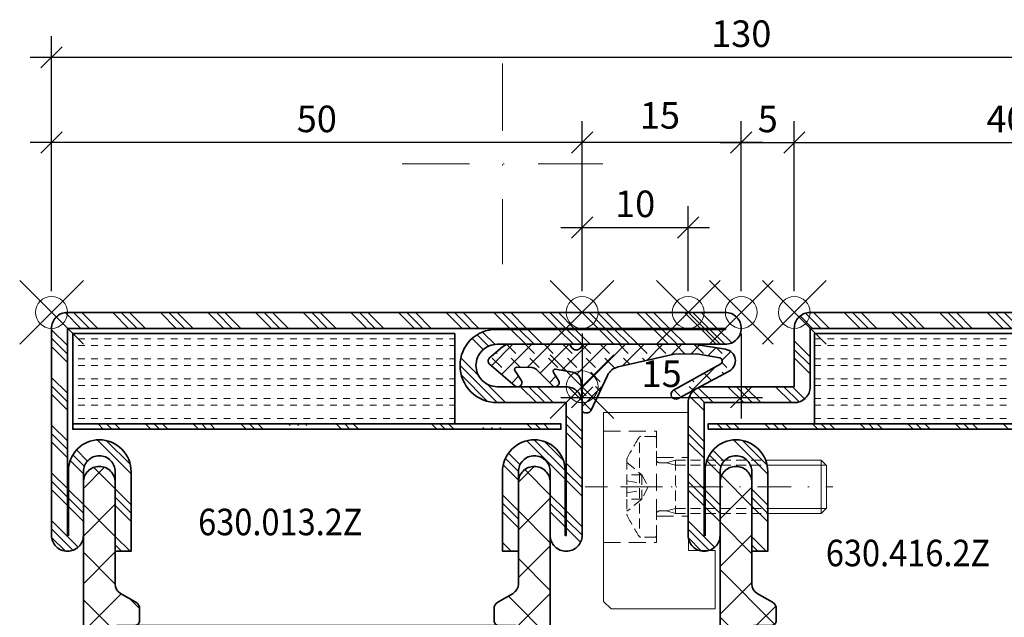
# Model space of a CAD drawing. Units: millimetres. Extents: x -3 to 145, y -20 to 88.
# Drawn here: x -3 to 90, y 31 to 88 of the extents above; entities that cross this region are included whole.
import ezdxf

# ---------------------------------------------------------------- set-up
doc = ezdxf.new("R2010")
doc.units = ezdxf.units.MM
doc.header["$PDMODE"] = 35
doc.header["$PDSIZE"] = 3
doc.linetypes.add('STRICHPUNKT2', pattern=[12.7, 6.35, -3.175, 0, -3.175])
doc.linetypes.add('VERDECKT2', pattern=[4.7625, 3.175, -1.5875])
for name, color, linetype, lineweight in [('alu_thick_JAG', 50, 'Continuous', 35), ('axis_JAG', 31, 'STRICHPUNKT2', 18), ('dim_JAG-0', 12, 'Continuous', 18), ('dim_JAG-0 @ 1', 12, 'Continuous', 18), ('fitting_hidden_JAG', 44, 'VERDECKT2', 18), ('fitting_thin_JAG', 44, 'Continuous', 18), ('hatch_JAG', 116, 'Continuous', 9), ('insulator_thick_JAG', 240, 'Continuous', 35), ('item_hidden_JAG', 124, 'VERDECKT2', 18), ('item_thin_JAG', 124, 'Continuous', 18), ('seal_thick_JAG', 10, 'Continuous', 35), ('steel_thick_JAG', 130, 'Continuous', 35), ('text_thin_JAG @ 1', 45, 'Continuous', 18)]:
    doc.layers.add(name, color=color, linetype=linetype, lineweight=lineweight)
doc.layers.add('insertionpoint_JAG', color=3, linetype='Continuous', lineweight=18, plot=False)
doc.styles.add('Jansen', font='arial.ttf', dxfattribs={"width": 0.9})
doc.dimstyles.new('Jansen', dxfattribs={"dimtxt": 2.5, "dimasz": 2, "dimexe": 2, "dimexo": 2, "dimtad": 1, "dimrnd": 0.01, "dimdsep": 46, "dimtxsty": 'Jansen', "dimblk": 'OBLIQUE', "dimcen": 2.5, "dimdle": 2, "dimclrd": 256, "dimclre": 256, "dimclrt": 50, "dimadec": 0, "dimazin": 2, "dimtfac": 1, "dimtix": 1, "dimtmove": 0, "dimatfit": 3, "dimfxl": 1, "dimtfill": 1, "dimarcsym": 0})
doc.dimstyles.new('Jansen$0', dxfattribs={"dimtxt": 2.5, "dimasz": 2, "dimexe": 2, "dimexo": 2, "dimtad": 1, "dimrnd": 0.01, "dimdsep": 46, "dimtxsty": 'Jansen', "dimblk": 'OBLIQUE', "dimcen": 2.5, "dimdle": 2, "dimclrd": 256, "dimclre": 256, "dimclrt": 50, "dimadec": 0, "dimazin": 2, "dimtfac": 1, "dimtix": 1, "dimtmove": 0, "dimatfit": 3, "dimfxl": 1, "dimtfill": 1, "dimarcsym": 0})
pattern_1 = [(45, (0, 0), (-2.24506, 2.24506), [5, -1]), (45, (1.5875, 0), (-2.24506, 2.24506), [5, -1]), (45, (0.7937, 0), (-2.24506, 2.24506), [5, -1])]
pattern_2 = [(0, (0, 0.625), (0, 1.875), [0.625, -0.625]), (0, (0, 1.25), (0, 1.875), [0.625, -0.625])]
pattern_3 = [(45, (0, 0), (-2.24506, 2.24506), []), (135, (0, 0), (-2.24506, -2.24506), [])]
pattern_4 = [(45, (0, 0), (-2.24506, 2.24506), []), (45, (0, 1.5875), (-2.24506, 2.24506), []), (45, (0, 0.7937), (-2.24506, 2.24506), [])]

# ---------------------------------------------------------------- blocks, each defined once
blk = doc.blocks.new('_Oblique')
at = {"color": 0, "linetype": 'ByBlock', "lineweight": -2}
blk.add_line((-0.5, -0.5), (0.5, 0.5), dxfattribs=at)
blk = doc.blocks.new('*D32')
at = {"layer": 'Defpoints', "color": 0, "transparency": 16777216}
for p in [(110, 76), (70, 60), (110, 60)]:
    blk.add_point(p, dxfattribs=at)
at = {"layer": 'dim_JAG-0', "lineweight": -2, "transparency": 16777216}
for p, q in [((70, 62), (70, 78)), ((110, 62), (110, 78)), ((68, 76), (112, 76))]:
    blk.add_line(p, q, dxfattribs=at)
at = {"layer": 'dim_JAG-0', "lineweight": -2, "transparency": 16777216, "xscale": 2, "yscale": 2, "zscale": 2, "rotation": 180}
blk.add_blockref('_Oblique', (70, 76), dxfattribs=at)
at = {"layer": 'dim_JAG-0', "lineweight": -2, "transparency": 16777216, "xscale": 2, "yscale": 2, "zscale": 2}
blk.add_blockref('_Oblique', (110, 76), dxfattribs=at)
at = {"layer": 'dim_JAG-0', "color": 50, "transparency": 16777216, "insert": (90, 77.901), "char_height": 2.5, "attachment_point": 5, "style": 'Jansen', "bg_fill": 3, "box_fill_scale": 1.1, "bg_fill_color": 256, "bg_fill_true_color": 13158600, "bg_fill_transparency": 0}
blk.add_mtext('40', dxfattribs=at)
blk = doc.blocks.new('*D15')
at = {"layer": 'Defpoints', "color": 0, "transparency": 16777216}
for p in [(130.001, 84.025), (0, 60), (130.001, 60)]:
    blk.add_point(p, dxfattribs=at)
at = {"layer": 'dim_JAG-0', "lineweight": -2, "transparency": 16777216}
for p, q in [((0, 62), (0, 86.025)), ((130.001, 62), (130.001, 86.025)), ((-2, 84.025), (132.001, 84.025))]:
    blk.add_line(p, q, dxfattribs=at)
at = {"layer": 'dim_JAG-0', "lineweight": -2, "transparency": 16777216, "xscale": 2, "yscale": 2, "zscale": 2, "rotation": 180}
blk.add_blockref('_Oblique', (0, 84.025), dxfattribs=at)
at = {"layer": 'dim_JAG-0', "lineweight": -2, "transparency": 16777216, "xscale": 2, "yscale": 2, "zscale": 2}
blk.add_blockref('_Oblique', (130.001, 84.025), dxfattribs=at)
at = {"layer": 'dim_JAG-0', "color": 50, "transparency": 16777216, "insert": (65, 85.927), "char_height": 2.5, "attachment_point": 5, "style": 'Jansen', "bg_fill": 3, "box_fill_scale": 1.1, "bg_fill_color": 256, "bg_fill_true_color": 13158600, "bg_fill_transparency": 0}
blk.add_mtext('130', dxfattribs=at)
blk = doc.blocks.new('*D34')
at = {"layer": 'Defpoints', "color": 0, "transparency": 16777216}
for p in [(50, 76), (50, 60), (65, 60)]:
    blk.add_point(p, dxfattribs=at)
at = {"layer": 'dim_JAG-0', "lineweight": -2, "transparency": 16777216}
for p, q in [((50, 62), (50, 78)), ((65, 62), (65, 78)), ((67, 76), (48, 76))]:
    blk.add_line(p, q, dxfattribs=at)
at = {"layer": 'dim_JAG-0', "lineweight": -2, "transparency": 16777216, "xscale": 2, "yscale": 2, "zscale": 2, "rotation": 180}
blk.add_blockref('_Oblique', (50, 76), dxfattribs=at)
at = {"layer": 'dim_JAG-0', "lineweight": -2, "transparency": 16777216, "xscale": 2, "yscale": 2, "zscale": 2}
blk.add_blockref('_Oblique', (65, 76), dxfattribs=at)
at = {"layer": 'dim_JAG-0', "color": 50, "transparency": 16777216, "insert": (57.332, 78.233), "char_height": 2.5, "attachment_point": 5, "style": 'Jansen', "bg_fill": 3, "box_fill_scale": 1.1, "bg_fill_color": 256, "bg_fill_true_color": 13158600, "bg_fill_transparency": 0}
blk.add_mtext('15', dxfattribs=at)
blk = doc.blocks.new('*D35')
at = {"layer": 'Defpoints', "color": 0, "transparency": 16777216}
for p in [(0, 76), (0, 60), (50, 60)]:
    blk.add_point(p, dxfattribs=at)
at = {"layer": 'dim_JAG-0', "lineweight": -2, "transparency": 16777216}
for p, q in [((0, 62), (0, 78)), ((50, 62), (50, 78)), ((52, 76), (-2, 76))]:
    blk.add_line(p, q, dxfattribs=at)
at = {"layer": 'dim_JAG-0', "lineweight": -2, "transparency": 16777216, "xscale": 2, "yscale": 2, "zscale": 2, "rotation": 180}
blk.add_blockref('_Oblique', (0, 76), dxfattribs=at)
at = {"layer": 'dim_JAG-0', "lineweight": -2, "transparency": 16777216, "xscale": 2, "yscale": 2, "zscale": 2}
blk.add_blockref('_Oblique', (50, 76), dxfattribs=at)
at = {"layer": 'dim_JAG-0', "color": 50, "transparency": 16777216, "insert": (25, 77.901), "char_height": 2.5, "attachment_point": 5, "style": 'Jansen', "bg_fill": 3, "box_fill_scale": 1.1, "bg_fill_color": 256, "bg_fill_true_color": 13158600, "bg_fill_transparency": 0}
blk.add_mtext('50', dxfattribs=at)
blk = doc.blocks.new('*D17')
at = {"layer": 'Defpoints', "color": 0, "transparency": 16777216}
for p in [(60, 68), (50, 60), (60, 60)]:
    blk.add_point(p, dxfattribs=at)
at = {"layer": 'dim_JAG-0', "lineweight": -2, "transparency": 16777216}
for p, q in [((50, 62), (50, 70)), ((60, 62), (60, 70)), ((48, 68), (62, 68))]:
    blk.add_line(p, q, dxfattribs=at)
at = {"layer": 'dim_JAG-0', "lineweight": -2, "transparency": 16777216, "xscale": 2, "yscale": 2, "zscale": 2, "rotation": 180}
blk.add_blockref('_Oblique', (50, 68), dxfattribs=at)
at = {"layer": 'dim_JAG-0', "lineweight": -2, "transparency": 16777216, "xscale": 2, "yscale": 2, "zscale": 2}
blk.add_blockref('_Oblique', (60, 68), dxfattribs=at)
at = {"layer": 'dim_JAG-0', "color": 50, "transparency": 16777216, "insert": (55, 69.901), "char_height": 2.5, "attachment_point": 5, "style": 'Jansen', "bg_fill": 3, "box_fill_scale": 1.1, "bg_fill_color": 256, "bg_fill_true_color": 13158600, "bg_fill_transparency": 0}
blk.add_mtext('10', dxfattribs=at)
blk = doc.blocks.new('455005')
at = {"layer": 'hatch_JAG'}
h = blk.add_hatch(dxfattribs=at)
h.set_pattern_fill('JAG_RUBBER', color=256, scale=0.1)
h.set_pattern_definition([(45, (0, 0), (0.441942, 1.325825), [1.25, -2.5]), (135, (0.625, 0), (-0.88388, -0.88388), [])])
h.paths.add_polyline_path([(-6.15, -1.841, -0.603718), (-6.325, -1.533), (-5.735, -0.616, 0.862868), (-6.331, -0.095), (-8.742, -2.148, 0.460373), (-8.744, -2.68), (-7.491, -3.758, 0.179516), (-6.839, -4), (-1.336, -4, 0.307542), (-1.057, -3.811, -0.679275), (-0.039, -3.81, 0.307501), (0.24, -4), (10.51, -4), (13.517, -3.53, 0.718727), (13.869, -1.475), (9.053, 1.118, 0.992221), (8.614, 0.319), (13.063, -2.167, -0.708088), (12.967, -2.725), (10.821, -3.087), (8.683, -3.058), (3.415, -1.871, -0.231056), (2.388, -1.048), (0.821, 2.272, 0.290213), (0.55, 2.444), (0.247, 2.444, 0.419209), (-0.003, 2.19, -0.025166), (-0.09, -0.424, -0.35281), (-0.913, -1.371), (-2.492, -1.653, -0.648966), (-2.697, -1.351), (-2.216, -0.576, 0.898099), (-2.808, -0.115), (-4.31, -1.622, -0.191534), (-4.717, -1.798)])
at = {"layer": 'insertionpoint_JAG'}
blk.add_point((0, 0), dxfattribs=at)
at = {"layer": 'seal_thick_JAG'}
blk.add_lwpolyline([(-7.491, -3.758, 0.179516), (-6.839, -4), (-1.336, -4, 0.307542), (-1.057, -3.811, -0.679275), (-0.039, -3.81, 0.307501), (0.24, -4), (10.51, -4), (13.517, -3.53, 0.718727), (13.869, -1.475), (9.053, 1.118, 0.992221), (8.614, 0.319), (13.063, -2.167, -0.708088), (12.967, -2.725), (10.821, -3.087), (8.683, -3.058), (3.415, -1.871, -0.231056), (2.388, -1.048), (0.821, 2.272, 0.290213), (0.55, 2.444), (0.247, 2.444, 0.419209), (-0.003, 2.19, -0.025166), (-0.09, -0.424, -0.35281), (-0.913, -1.371), (-2.492, -1.653, -0.651754), (-2.696, -1.35), (-2.215, -0.574, 0.88288), (-2.8, -0.107), (-4.31, -1.622, -0.191534), (-4.717, -1.798), (-6.15, -1.841, -0.603718), (-6.325, -1.533), (-5.735, -0.616, 0.862868), (-6.331, -0.095), (-8.742, -2.148, 0.460373), (-8.744, -2.68)], format="xyb", close=True, dxfattribs=at)
blk = doc.blocks.new('6300132')
at = {"layer": 'hatch_JAG'}
h = blk.add_hatch(dxfattribs=at)
h.set_pattern_fill('JAG_STEEL', color=256)
h.set_pattern_definition(pattern_4)
edge = h.paths.add_edge_path()
edge.add_line((-16.5, 53), (-25, 53))
edge.add_line((-25, 53), (-25, 58.5))
edge.add_arc((-26.5, 58.5), 1.5, 0, 90)
edge.add_line((-26.5, 60), (-63.5, 60))
edge.add_arc((-63.5, 58.5), 1.5, 90, 180)
edge.add_line((-65, 58.5), (-65, 39))
edge.add_arc((-63.5, 39), 1.5, 180, 270)
edge.add_arc((-63.5, 39), 1.5, 270, 360)
edge.add_line((-62, 39), (-62, 45))
edge.add_arc((-60.5, 45), 1.5, 90, 180, ccw=False)
edge.add_arc((-60.5, 45), 1.5, 0, 90, ccw=False)
edge.add_line((-59, 45), (-59, 37.5))
edge.add_line((-59, 37.5), (-57.5, 37.5))
edge.add_line((-57.5, 37.5), (-57.5, 45))
edge.add_arc((-60.5, 45), 3, 360, 450)
edge.add_arc((-60.5, 45.1), 2.9, 90, 180)
edge.add_line((-63.4, 45.1), (-63.4, 39))
edge.add_line((-63.4, 39), (-63.5, 39))
edge.add_line((-63.5, 39), (-63.5, 58.5))
edge.add_line((-63.5, 58.5), (-26.5, 58.5))
edge.add_line((-26.5, 58.5), (-26.5, 53))
edge.add_arc((-25, 53), 1.5, 180, 270)
edge.add_line((-25, 51.5), (-16.5, 51.5))
edge.add_line((-16.5, 51.5), (-16.5, 39))
edge.add_line((-16.5, 39), (-16.6, 39))
edge.add_line((-16.6, 39), (-16.6, 45.1))
edge.add_arc((-19.5, 45.1), 2.9, 360, 450)
edge.add_arc((-19.5, 45), 3, 90, 180)
edge.add_line((-22.5, 45), (-22.5, 37.5))
edge.add_line((-22.5, 37.5), (-21, 37.5))
edge.add_line((-21, 37.5), (-21, 45))
edge.add_arc((-19.5, 45), 1.5, 90, 180, ccw=False)
edge.add_arc((-19.5, 45), 1.5, 0, 90, ccw=False)
edge.add_line((-18, 45), (-18, 39))
edge.add_arc((-16.5, 39), 1.5, 180, 270)
edge.add_arc((-16.5, 39), 1.5, 270, 360)
edge.add_line((-15, 39), (-15, 51.5))
edge.add_arc((-16.5, 51.5), 1.5, 0, 90)
h = blk.add_hatch(dxfattribs=at)
h.set_pattern_fill('JAG_GYPSUM', color=256, scale=5)
h.set_pattern_definition(pattern_2)
h.paths.add_polyline_path([(-62.994, 58), (-62.994, 49.5), (-26.994, 49.5), (-26.994, 58)])
h = blk.add_hatch(dxfattribs=at)
h.set_pattern_fill('JAG_ALUMINIUM', color=256)
h.set_pattern_definition(pattern_1)
h.paths.add_polyline_path([(-62.994, 49), (-16.994, 49), (-16.994, 49.5), (-62.994, 49.5)])
h = blk.add_hatch(dxfattribs=at)
h.set_pattern_fill('JAG_PLASTIC', color=256)
h.set_pattern_definition(pattern_3)
h.paths.add_polyline_path([(-58.8, 30.5), (-57.2, 30.5, 0.414214), (-56.7, 31), (-56.7, 32.096, 0.267949), (-57.05, 32.702), (-58.5, 33.539, -0.267949), (-59, 34.405), (-59, 44, 0.414214), (-60.5, 45.5, 0.414214), (-62, 44), (-62, 16, 0.414214), (-60.5, 14.5, 0.414214), (-59, 16), (-59, 25.595, -0.267949), (-58.5, 26.461), (-57.05, 27.298, 0.267949), (-56.7, 27.904), (-56.7, 29, 0.414214), (-57.2, 29.5), (-58.8, 29.5, -0.414214), (-59.3, 30, -0.414214)])
h = blk.add_hatch(dxfattribs=at)
h.set_pattern_fill('JAG_PLASTIC', color=256)
h.set_pattern_definition(pattern_3)
h.paths.add_polyline_path([(-21.2, 30.5, -0.414214), (-20.7, 30, -0.414214), (-21.2, 29.5), (-22.8, 29.5, 0.414214), (-23.3, 29), (-23.3, 27.904, 0.267949), (-22.95, 27.298), (-21.5, 26.461, -0.267949), (-21, 25.595), (-21, 16, 0.414214), (-19.5, 14.5, 0.414214), (-18, 16), (-18, 44, 0.414214), (-19.5, 45.5, 0.414214), (-21, 44), (-21, 34.405, -0.267949), (-21.5, 33.539), (-22.95, 32.702, 0.267949), (-23.3, 32.096), (-23.3, 31, 0.414214), (-22.8, 30.5)])
h = blk.add_hatch(dxfattribs=at)
h.set_pattern_fill('JAG_ALUMINIUM', color=256)
h.set_pattern_definition(pattern_1)
edge = h.paths.add_edge_path()
edge.add_arc((-21.25, 30), 0.5, 0, 90)
edge.add_line((-21.25, 30.5), (-58.75, 30.5))
edge.add_arc((-58.75, 30), 0.5, 90, 180)
edge.add_arc((-58.75, 30), 0.5, 180, 270)
edge.add_line((-58.75, 29.5), (-21.25, 29.5))
edge.add_arc((-21.25, 30), 0.5, 270, 360)
h = blk.add_hatch(dxfattribs=at)
h.set_pattern_fill('JAG_STEEL', color=256)
h.set_pattern_definition(pattern_4)
edge = h.paths.add_edge_path()
edge.add_arc((-19.5, 15), 1.5, 180, 270)
edge.add_arc((-19.5, 15), 1.5, 270, 360)
edge.add_line((-18, 15), (-18, 21))
edge.add_arc((-16.5, 21), 1.5, 90, 180, ccw=False)
edge.add_arc((-16.5, 21), 1.5, 0, 90, ccw=False)
edge.add_line((-15, 21), (-15, 8.5))
edge.add_arc((-16.5, 8.5), 1.5, -90, 0, ccw=False)
edge.add_line((-16.5, 7), (-23, 7))
edge.add_arc((-23, 5), 2, 90, 180)
edge.add_arc((-23, 5), 2, 180, 270)
edge.add_line((-23, 3), (-1.5, 3))
edge.add_arc((-1.5, 1.5), 1.5, 0, 90, ccw=False)
edge.add_arc((-1.5, 1.5), 1.5, -90, 0, ccw=False)
edge.add_line((-1.5, 0), (-63.5, 0))
edge.add_arc((-63.5, 1.5), 1.5, 180, 270, ccw=False)
edge.add_line((-65, 1.5), (-65, 21))
edge.add_arc((-63.5, 21), 1.5, 90, 180, ccw=False)
edge.add_arc((-63.5, 21), 1.5, 0, 90, ccw=False)
edge.add_line((-62, 21), (-62, 15))
edge.add_arc((-60.5, 15), 1.5, 180, 270)
edge.add_arc((-60.5, 15), 1.5, 270, 360)
edge.add_line((-59, 15), (-59, 22.5))
edge.add_line((-59, 22.5), (-57.5, 22.5))
edge.add_line((-57.5, 22.5), (-57.5, 15))
edge.add_arc((-60.5, 15), 3, -90, 0, ccw=False)
edge.add_arc((-60.5, 14.9), 2.9, 180, 270, ccw=False)
edge.add_line((-63.4, 14.9), (-63.4, 21))
edge.add_line((-63.4, 21), (-63.5, 21))
edge.add_line((-63.5, 21), (-63.5, 1.5))
edge.add_line((-63.5, 1.5), (-1.5, 1.5))
edge.add_line((-1.5, 1.5), (-1.5, 1.6))
edge.add_line((-1.5, 1.6), (-23.1, 1.6))
edge.add_arc((-23.1, 5), 3.4, 180, 270, ccw=False)
edge.add_arc((-23, 5), 3.5, 90, 180, ccw=False)
edge.add_line((-23, 8.5), (-16.5, 8.5))
edge.add_line((-16.5, 8.5), (-16.5, 21))
edge.add_line((-16.5, 21), (-16.6, 21))
edge.add_line((-16.6, 21), (-16.6, 14.9))
edge.add_arc((-19.5, 14.9), 2.9, -90, 0, ccw=False)
edge.add_arc((-19.5, 15), 3, 180, 270, ccw=False)
edge.add_line((-22.5, 15), (-22.5, 22.5))
edge.add_line((-22.5, 22.5), (-21, 22.5))
edge.add_line((-21, 22.5), (-21, 15))
h = blk.add_hatch(dxfattribs=at)
h.set_pattern_fill('JAG_ALUMINIUM', color=256)
h.set_pattern_definition(pattern_1)
h.paths.add_polyline_path([(-62.994, 10.5), (-16.994, 10.5), (-16.994, 11), (-62.994, 11)])
h = blk.add_hatch(dxfattribs=at)
h.set_pattern_fill('JAG_GYPSUM', color=256, scale=5)
h.set_pattern_definition(pattern_2)
h.paths.add_polyline_path([(-62.994, 10.5), (-62.994, 2), (-26.994, 2), (-26.994, 10.5)])
at = {"layer": 'alu_thick_JAG'}
for points in [[(-62.994, 49), (-16.994, 49), (-16.994, 49.5), (-62.994, 49.5)], [(-62.994, 10.5), (-16.994, 10.5), (-16.994, 11), (-62.994, 11)]]:
    blk.add_lwpolyline(points, close=True, dxfattribs=at)
blk.add_lwpolyline([(-20.75, 30, 0.414214), (-21.25, 30.5), (-58.75, 30.5, 0.414214), (-59.25, 30, 0.414214), (-58.75, 29.5), (-21.25, 29.5, 0.414214)], format="xyb", close=True, dxfattribs=at)
at = {"layer": 'insertionpoint_JAG'}
for p in [(-65, 60), (-25, 60), (-20, 60), (-15, 60), (-15, 7), (-65, 0), (-15, 0), (0, 0)]:
    blk.add_point(p, dxfattribs=at)
at = {"layer": 'insulator_thick_JAG'}
for points in [[(-62.994, 49.5), (-26.994, 49.5), (-26.994, 58), (-62.994, 58)], [(-62.994, 2), (-26.994, 2), (-26.994, 10.5), (-62.994, 10.5)]]:
    blk.add_lwpolyline(points, close=True, dxfattribs=at)
for points in [[(-59, 25.595, -0.267949), (-58.5, 26.461), (-57.05, 27.298, 0.267949), (-56.7, 27.904), (-56.7, 29, 0.414214), (-57.2, 29.5), (-58.8, 29.5, -0.414214), (-59.3, 30, -0.414214), (-58.8, 30.5), (-57.2, 30.5, 0.414214), (-56.7, 31), (-56.7, 32.096, 0.267949), (-57.05, 32.702), (-58.5, 33.539, -0.267949), (-59, 34.405), (-59, 44, 0.414214), (-60.5, 45.5, 0.414214), (-62, 44), (-62, 16, 0.414214), (-60.5, 14.5, 0.414214), (-59, 16)], [(-21, 25.595, 0.267949), (-21.5, 26.461), (-22.95, 27.298, -0.267949), (-23.3, 27.904), (-23.3, 29, -0.414214), (-22.8, 29.5), (-21.2, 29.5, 0.414214), (-20.7, 30, 0.414214), (-21.2, 30.5), (-22.8, 30.5, -0.414214), (-23.3, 31), (-23.3, 32.096, -0.267949), (-22.95, 32.702), (-21.5, 33.539, 0.267949), (-21, 34.405), (-21, 44, -0.414214), (-19.5, 45.5, -0.414214), (-18, 44), (-18, 16, -0.414214), (-19.5, 14.5, -0.414214), (-21, 16)]]:
    blk.add_lwpolyline(points, format="xyb", close=True, dxfattribs=at)
at = {"layer": 'steel_thick_JAG'}
for points in [[(-16.5, 53), (-25, 53), (-25, 58.5, 0.414214), (-26.5, 60), (-63.5, 60, 0.414214), (-65, 58.5), (-65, 39, 0.414214), (-63.5, 37.5, 0.414214), (-62, 39), (-62, 45, -0.414214), (-60.5, 46.5, -0.414214), (-59, 45), (-59, 37.5), (-57.5, 37.5), (-57.5, 45, 0.414214), (-60.5, 48, 0.414214), (-63.4, 45.1), (-63.4, 39), (-63.5, 39), (-63.5, 58.5), (-26.5, 58.5), (-26.5, 53, 0.414214), (-25, 51.5), (-16.5, 51.5), (-16.5, 39), (-16.6, 39), (-16.6, 45.1, 0.414214), (-19.5, 48, 0.414214), (-22.5, 45), (-22.5, 37.5), (-21, 37.5), (-21, 45, -0.414214), (-19.5, 46.5, -0.414214), (-18, 45), (-18, 39, 0.414214), (-16.5, 37.5, 0.414214), (-15, 39), (-15, 51.5, 0.414214)], [(-21, 15, 0.414214), (-19.5, 13.5, 0.414214), (-18, 15), (-18, 21, -0.414214), (-16.5, 22.5, -0.414214), (-15, 21), (-15, 8.5, -0.414214), (-16.5, 7), (-23, 7, 0.414214), (-25, 5, 0.414214), (-23, 3), (-1.5, 3, -0.414214), (0, 1.5, -0.414214), (-1.5, 0), (-63.5, 0, -0.414214), (-65, 1.5), (-65, 21, -0.414214), (-63.5, 22.5, -0.414214), (-62, 21), (-62, 15, 0.414214), (-60.5, 13.5, 0.414214), (-59, 15), (-59, 22.5), (-57.5, 22.5), (-57.5, 15, -0.414214), (-60.5, 12, -0.414214), (-63.4, 14.9), (-63.4, 21), (-63.5, 21), (-63.5, 1.5), (-1.5, 1.5), (-1.5, 1.6), (-23.1, 1.6, -0.414214), (-26.5, 5, -0.414214), (-23, 8.5), (-16.5, 8.5), (-16.5, 21), (-16.6, 21), (-16.6, 14.9, -0.414214), (-19.5, 12, -0.414214), (-22.5, 15), (-22.5, 22.5), (-21, 22.5)]]:
    blk.add_lwpolyline(points, format="xyb", close=True, dxfattribs=at)
blk = doc.blocks.new('555339-g')
at = {"layer": 'axis_JAG', "ltscale": 0.4}
blk.add_line((10.721, 0), (-1.734, 0), dxfattribs=at)
at = {"layer": 'fitting_hidden_JAG', "ltscale": 0.5}
for points in [[(0, 5.25), (5, 5.25), (5, 2.75), (8, 2.75)], [(5, 2.75), (5, -2.75)], [(0, -5.25), (5, -5.25), (5, -2.75), (8, -2.75)]]:
    blk.add_lwpolyline(points, dxfattribs=at)
at = {"layer": 'fitting_thin_JAG'}
blk.add_lwpolyline([(8, 6), (10.5, 6), (10.5, 11.5), (0.7, 11.5), (0, 10.8), (0, -7), (8, -7), (8, 6)], dxfattribs=at)
blk = doc.blocks.new('190717-05')
at = {"layer": 'axis_JAG', "ltscale": 0.5}
blk.add_line((3.374, 0), (-16.626, 0), dxfattribs=at)
at = {"layer": 'item_hidden_JAG', "ltscale": 0.3}
for p, q in [((0.174, 4.75), (1.463, 4.75)), ((-0.026, 4.55), (-0.026, 2.417)), ((1.574, -4.162), (1.574, 4.228)), ((-1.793, 2.5), (-10.551, 2.5)), ((-1.793, 2.05), (-10.551, 2.05)), ((-1.793, 2.5), (-0.953, 2.249)), ((-1.793, -2.5), (-1.793, 2.5)), ((-1.793, 2.05), (-0.953, 2.249)), ((-0.953, 2.249), (-0.4, 2.249)), ((1.384, 1.145), (2.774, 2.3)), ((2.774, 1.145), (2.774, 2.601)), ((0.774, 0), (1.384, 1.145)), ((1.384, 1.145), (2.774, 1.145)), ((1.384, -1.145), (1.384, 1.145)), ((2.774, 0), (2.774, 1.145)), ((2.774, 0.556), (1.384, 0.345)), ((1.384, -1.145), (0.774, 0)), ((2.774, -0.556), (1.384, -0.345)), ((2.774, -1.145), (2.774, 0)), ((1.384, -1.145), (2.774, -1.145)), ((2.774, -2.3), (1.384, -1.145)), ((2.774, -2.601), (2.774, -1.145)), ((-1.793, -2.05), (-10.551, -2.05)), ((-1.793, -2.5), (-10.551, -2.5)), ((-0.953, -2.249), (-1.793, -2.05)), ((-0.953, -2.249), (-1.793, -2.5)), ((-0.4, -2.249), (-0.953, -2.249)), ((-0.026, -2.417), (-0.026, -4.55)), ((0.174, -4.75), (1.463, -4.75))]:
    blk.add_line(p, q, dxfattribs=at)
for centre, radius, start, end in [((0.174, 4.55), 0.2, 90, 180), ((1.463, 4.55), 0.2, 31.84251, 90), ((-23.852, -11.172), 30, 27.52826, 31.84251), ((-0.4, 2.749), 0.5, 270.00001, 318.4088), ((2.574, 2.601), 0.2, 0, 27.52826), ((-0.4, -2.749), 0.5, 41.5912, 90), ((-23.852, 11.172), 30, 328.15749, 332.47174), ((2.574, -2.601), 0.2, 332.47174, 0), ((0.174, -4.55), 0.2, 180, 270), ((1.463, -4.55), 0.2, 270, 328.15749)]:
    blk.add_arc(centre, radius, start, end, dxfattribs=at)
at = {"layer": 'item_thin_JAG'}
for p, q in [((-15.526, 2.5), (-16.026, 2)), ((-16.026, -2), (-16.026, 2)), ((-10.551, 2.05), (-15.976, 2.05)), ((-15.526, -2.5), (-15.526, 2.5)), ((-10.551, 2.5), (-15.526, 2.5)), ((-15.526, -2.5), (-16.026, -2)), ((-10.551, -2.05), (-15.976, -2.05)), ((-10.551, -2.5), (-15.526, -2.5))]:
    blk.add_line(p, q, dxfattribs=at)
blk = doc.blocks.new('*D33')
at = {"layer": 'Defpoints', "color": 0, "transparency": 16777216}
for p in [(70, 76), (65, 60), (70, 60)]:
    blk.add_point(p, dxfattribs=at)
at = {"layer": 'dim_JAG-0', "lineweight": -2, "transparency": 16777216}
for p, q in [((65, 62), (65, 78)), ((70, 62), (70, 78)), ((63, 76), (72, 76))]:
    blk.add_line(p, q, dxfattribs=at)
at = {"layer": 'dim_JAG-0', "lineweight": -2, "transparency": 16777216, "xscale": 2, "yscale": 2, "zscale": 2, "rotation": 180}
blk.add_blockref('_Oblique', (65, 76), dxfattribs=at)
at = {"layer": 'dim_JAG-0', "lineweight": -2, "transparency": 16777216, "xscale": 2, "yscale": 2, "zscale": 2}
blk.add_blockref('_Oblique', (70, 76), dxfattribs=at)
at = {"layer": 'dim_JAG-0', "color": 50, "transparency": 16777216, "insert": (67.5, 77.896), "char_height": 2.5, "attachment_point": 5, "style": 'Jansen', "bg_fill": 3, "box_fill_scale": 1.1, "bg_fill_color": 256, "bg_fill_true_color": 13158600, "bg_fill_transparency": 0}
blk.add_mtext('5', dxfattribs=at)
blk = doc.blocks.new('*D29')
at = {"layer": 'Defpoints', "color": 0, "transparency": 16777216}
for p in [(50, 60), (65, 60), (65, 52)]:
    blk.add_point(p, dxfattribs=at)
at = {"layer": 'dim_JAG-0', "lineweight": -2, "transparency": 16777216}
for p, q in [((50, 58), (50, 50)), ((65, 58), (65, 50)), ((48, 52), (67, 52))]:
    blk.add_line(p, q, dxfattribs=at)
at = {"layer": 'dim_JAG-0', "lineweight": -2, "transparency": 16777216, "xscale": 2, "yscale": 2, "zscale": 2, "rotation": 180}
blk.add_blockref('_Oblique', (50, 52), dxfattribs=at)
at = {"layer": 'dim_JAG-0', "lineweight": -2, "transparency": 16777216, "xscale": 2, "yscale": 2, "zscale": 2}
blk.add_blockref('_Oblique', (65, 52), dxfattribs=at)
at = {"layer": 'dim_JAG-0', "color": 50, "transparency": 16777216, "insert": (57.5, 53.901), "char_height": 2.5, "attachment_point": 5, "style": 'Jansen', "bg_fill": 3, "box_fill_scale": 1.1, "bg_fill_color": 256, "bg_fill_true_color": 13158600, "bg_fill_transparency": 0}
blk.add_mtext('15', dxfattribs=at)
blk = doc.blocks.new('6301142')
at = {"layer": 'hatch_JAG'}
h = blk.add_hatch(dxfattribs=at)
h.set_pattern_fill('JAG_STEEL', color=256)
h.set_pattern_definition(pattern_4)
edge = h.paths.add_edge_path()
edge.add_line((-16.5, 53), (-25, 53))
edge.add_line((-25, 53), (-25, 58.5))
edge.add_arc((-26.5, 58.5), 1.5, 0, 90)
edge.add_line((-26.5, 60), (-63.5, 60))
edge.add_arc((-63.5, 58.5), 1.5, 90, 180)
edge.add_line((-65, 58.5), (-65, 39))
edge.add_arc((-63.5, 39), 1.5, 180, 270)
edge.add_arc((-63.5, 39), 1.5, 270, 360)
edge.add_line((-62, 39), (-62, 45))
edge.add_arc((-60.5, 45), 1.5, 90, 180, ccw=False)
edge.add_arc((-60.5, 45), 1.5, 0, 90, ccw=False)
edge.add_line((-59, 45), (-59, 37.5))
edge.add_line((-59, 37.5), (-57.5, 37.5))
edge.add_line((-57.5, 37.5), (-57.5, 45))
edge.add_arc((-60.5, 45), 3, 360, 450)
edge.add_arc((-60.5, 45.1), 2.9, 90, 180)
edge.add_line((-63.4, 45.1), (-63.4, 39))
edge.add_line((-63.4, 39), (-63.5, 39))
edge.add_line((-63.5, 39), (-63.5, 58.5))
edge.add_line((-63.5, 58.5), (-26.5, 58.5))
edge.add_line((-26.5, 58.5), (-26.5, 53))
edge.add_arc((-25, 53), 1.5, 180, 270)
edge.add_line((-25, 51.5), (-16.5, 51.5))
edge.add_line((-16.5, 51.5), (-16.5, 39))
edge.add_line((-16.5, 39), (-16.6, 39))
edge.add_line((-16.6, 39), (-16.6, 45.1))
edge.add_arc((-19.5, 45.1), 2.9, 360, 450)
edge.add_arc((-19.5, 45), 3, 90, 180)
edge.add_line((-22.5, 45), (-22.5, 37.5))
edge.add_line((-22.5, 37.5), (-21, 37.5))
edge.add_line((-21, 37.5), (-21, 45))
edge.add_arc((-19.5, 45), 1.5, 90, 180, ccw=False)
edge.add_arc((-19.5, 45), 1.5, 0, 90, ccw=False)
edge.add_line((-18, 45), (-18, 39))
edge.add_arc((-16.5, 39), 1.5, 180, 270)
edge.add_arc((-16.5, 39), 1.5, 270, 360)
edge.add_line((-15, 39), (-15, 51.5))
edge.add_arc((-16.5, 51.5), 1.5, 0, 90)
h.paths.add_polyline_path([(-62.893, 49.009), (-16.893, 49.009), (-16.893, 49.509), (-62.893, 49.509)], flags=17)
h = blk.add_hatch(dxfattribs=at)
h.set_pattern_fill('JAG_GYPSUM', color=256, scale=5)
h.set_pattern_definition(pattern_2)
h.paths.add_polyline_path([(-26.893, 49.509), (-26.893, 58.009), (-62.893, 58.009), (-62.893, 49.509)])
h = blk.add_hatch(dxfattribs=at)
h.set_pattern_fill('JAG_PLASTIC', color=256)
h.set_pattern_definition(pattern_3)
h.paths.add_polyline_path([(-21.2, 30.5, -0.414214), (-20.7, 30, -0.414214), (-21.2, 29.5), (-22.8, 29.5, 0.414214), (-23.3, 29), (-23.3, 27.904, 0.267949), (-22.95, 27.298), (-21.5, 26.461, -0.267949), (-21, 25.595), (-21, 16, 0.414214), (-19.5, 14.5, 0.414214), (-18, 16), (-18, 44, 0.414214), (-19.5, 45.5, 0.414214), (-21, 44), (-21, 34.405, -0.267949), (-21.5, 33.539), (-22.95, 32.702, 0.267949), (-23.3, 32.096), (-23.3, 31, 0.414214), (-22.8, 30.5)])
at = {"layer": 'alu_thick_JAG'}
blk.add_lwpolyline([(-62.893, 49.009), (-16.893, 49.009), (-16.893, 49.509), (-62.893, 49.509)], close=True, dxfattribs=at)
at = {"layer": 'insertionpoint_JAG'}
for p in [(-25, 60), (-20, 60), (-15, 60)]:
    blk.add_point(p, dxfattribs=at)
at = {"layer": 'insulator_thick_JAG'}
blk.add_lwpolyline([(-62.893, 49.509), (-26.893, 49.509), (-26.893, 58.009), (-62.893, 58.009)], close=True, dxfattribs=at)
blk.add_lwpolyline([(-21, 25.595, 0.267949), (-21.5, 26.461), (-22.95, 27.298, -0.267949), (-23.3, 27.904), (-23.3, 29, -0.414214), (-22.8, 29.5), (-21.2, 29.5, 0.414214), (-20.7, 30, 0.414214), (-21.2, 30.5), (-22.8, 30.5, -0.414214), (-23.3, 31), (-23.3, 32.096, -0.267949), (-22.95, 32.702), (-21.5, 33.539, 0.267949), (-21, 34.405), (-21, 44, -0.414214), (-19.5, 45.5, -0.414214), (-18, 44), (-18, 16, -0.414214), (-19.5, 14.5, -0.414214), (-21, 16)], format="xyb", close=True, dxfattribs=at)
at = {"layer": 'steel_thick_JAG'}
blk.add_lwpolyline([(-63.5, 58.5), (-26.5, 58.5), (-26.5, 53, 0.414214), (-25, 51.5), (-16.5, 51.5), (-16.5, 39), (-16.6, 39), (-16.6, 45.1, 0.414214), (-19.5, 48, 0.414214), (-22.5, 45), (-22.5, 37.5), (-21, 37.5), (-21, 45, -0.414214), (-19.5, 46.5, -0.414214), (-18, 45), (-18, 39, 0.414214), (-16.5, 37.5, 0.414214), (-15, 39), (-15, 51.5, 0.414214), (-16.5, 53), (-25, 53), (-25, 58.5, 0.414214), (-26.5, 60), (-63.5, 60, 0.414214)], format="xyb", dxfattribs=at)

msp = doc.modelspace()

# ---------------------------------------------------------------- block references
at = {"xscale": -1, "rotation": 180}
for name, p in [('455005', (50, 53)), ('555339-g', (52.02577713, 43.56993831))]:
    msp.add_blockref(name, p, dxfattribs=at)
at = {"rotation": 180}
msp.add_blockref('190717-05', (57, 43.56993831), dxfattribs=at)

# ---------------------------------------------------------------- texts
at = {"layer": 'text_thin_JAG @ 1', "style": 'Jansen', "width": 0.9}
for s, p in [('630.013.2Z', (13.8189838, 39.01196361)), ('630.416.2Z', (72.97134373, 36.08970455))]:
    msp.add_text(s, height=2.5, dxfattribs=at).set_placement(p)

# ---------------------------------------------------------------- dimensions: what is measured, and where the dimension line sits
at = {"layer": 'dim_JAG-0 @ 1'}
dim = msp.add_linear_dim(base=(110, 76), p1=(70, 60), p2=(110, 60), dimstyle='Jansen', override={"dimscale": 1, "dimtix": 1, "dimtofl": 1, "dimtmove": 0, "dimatfit": 3}, dxfattribs=at)
dim.commit()
dim.dimension.update_dxf_attribs({"geometry": '*D32', "text_midpoint": (90, 77.90143247)})

# ---------------------------------------------------------------- next in the draw order: dimensions: what is measured, and where the dimension line sits
dim = msp.add_linear_dim(base=(130.00092307, 84.0246771), p1=(0, 60), p2=(130.00092307, 60), dimstyle='Jansen', override={"dimscale": 1, "dimtix": 1, "dimtofl": 1, "dimtmove": 0, "dimatfit": 3}, dxfattribs=at)
dim.commit()
dim.dimension.update_dxf_attribs({"geometry": '*D15', "text_midpoint": (65.00046153, 85.92696223)})

# ---------------------------------------------------------------- next in the draw order: linework, layer by layer
at = {"layer": 'axis_JAG'}
msp.add_lwpolyline([(42.5, 83.45428776), (42.5, 64.54571224)], dxfattribs=at)

# ---------------------------------------------------------------- next in the draw order: dimensions: what is measured, and where the dimension line sits
at = {"layer": 'dim_JAG-0 @ 1'}
dim = msp.add_linear_dim(base=(50, 76), p1=(65, 60), p2=(50, 60), dimstyle='Jansen', override={"dimscale": 1, "dimtix": 1, "dimtofl": 1, "dimtmove": 2, "dimatfit": 3}, dxfattribs=at)
dim.commit()
dim.dimension.update_dxf_attribs({"geometry": '*D34', "text_midpoint": (57.33233521, 78.23322387), "dimtype": 160})

# ---------------------------------------------------------------- next in the draw order: linework, layer by layer
at = {"layer": 'axis_JAG'}
msp.add_lwpolyline([(33.04571224, 74), (51.95428776, 74)], dxfattribs=at)

# ---------------------------------------------------------------- next in the draw order: dimensions: what is measured, and where the dimension line sits
at = {"layer": 'dim_JAG-0 @ 1'}
dim = msp.add_linear_dim(base=(0, 76), p1=(50, 60), p2=(0, 60), dimstyle='Jansen', override={"dimscale": 1, "dimtix": 1, "dimtofl": 1, "dimtmove": 0, "dimatfit": 3}, dxfattribs=at)
dim.commit()
dim.dimension.update_dxf_attribs({"geometry": '*D35', "text_midpoint": (25, 77.90143247)})

# ---------------------------------------------------------------- next in the draw order: dimensions: what is measured, and where the dimension line sits
dim = msp.add_linear_dim(base=(60, 68), p1=(50, 60), p2=(60, 60), dimstyle='Jansen', override={"dimscale": 1, "dimtix": 1, "dimtofl": 1, "dimtmove": 0, "dimatfit": 3}, dxfattribs=at)
dim.commit()
dim.dimension.update_dxf_attribs({"geometry": '*D17', "text_midpoint": (55, 69.90143247)})

# ---------------------------------------------------------------- next in the draw order: block references
at = {"xscale": -1, "rotation": 180}
msp.add_blockref('6300132', (65, 60), dxfattribs=at)

# ---------------------------------------------------------------- next in the draw order: dimensions: what is measured, and where the dimension line sits
at = {"layer": 'dim_JAG-0 @ 1'}
dim = msp.add_linear_dim(base=(70, 76), p1=(65, 60), p2=(70, 60), dimstyle='Jansen$0', override={"dimscale": 1, "dimtix": 1, "dimtofl": 1, "dimtmove": 0, "dimatfit": 3}, dxfattribs=at)
dim.commit()
dim.dimension.update_dxf_attribs({"geometry": '*D33', "text_midpoint": (67.5, 77.89631651)})

# ---------------------------------------------------------------- next in the draw order: dimensions: what is measured, and where the dimension line sits
dim = msp.add_linear_dim(base=(65, 52), p1=(50, 60), p2=(65, 60), dimstyle='Jansen$0', override={"dimscale": 1, "dimdec": 8, "dimrnd": 0.05, "dimtdec": 8, "dimtix": 0, "dimtofl": 1, "dimtmove": 0, "dimatfit": 3}, dxfattribs=at)
dim.commit()
dim.dimension.update_dxf_attribs({"geometry": '*D29', "text_midpoint": (57.5, 53.9014324693)})

# ---------------------------------------------------------------- next in the draw order: block references
at = {"xscale": -1}
msp.add_blockref('6301142', (45, 0), dxfattribs=at)

doc.saveas('drawing.dxf')
